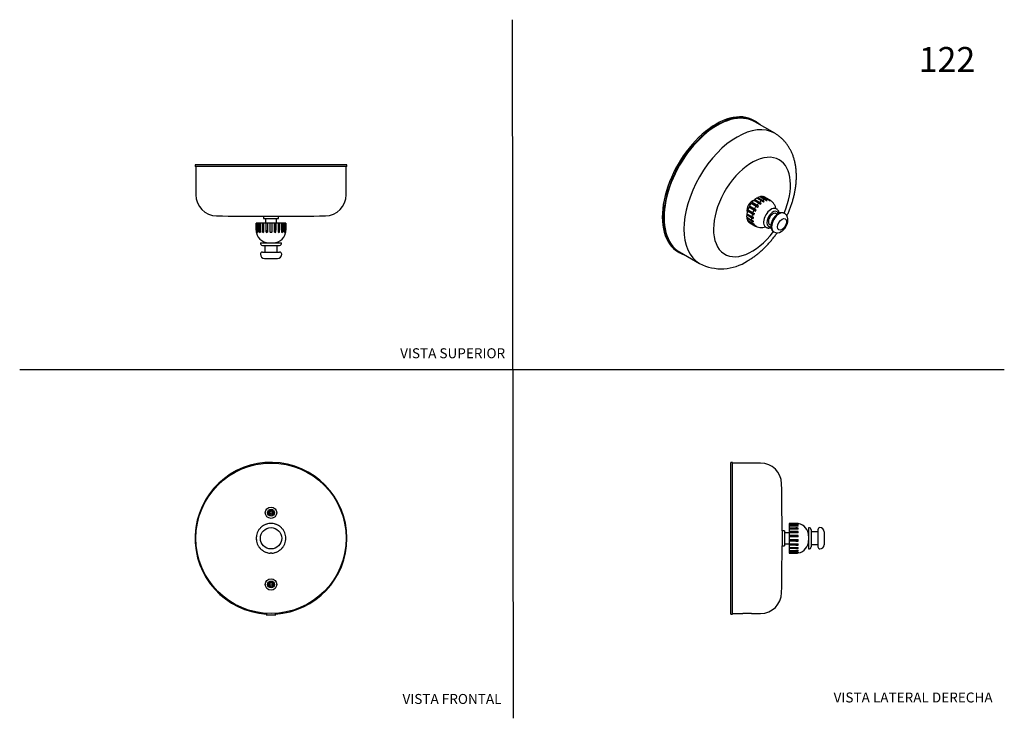
# Model space of a CAD drawing. Units: millimetres. Extents: x 0 to 594, y 0 to 421.
import ezdxf
from ezdxf.enums import TextEntityAlignment as Align
from ezdxf.lldxf.tags import DXFTag

# ---------------------------------------------------------------- set-up
doc = ezdxf.new("R2010")
doc.units = ezdxf.units.MM
for name, color, linetype in [('Default', 7, 'Continuous'), ('PIJA_CHICA_TENDE', 7, 'Continuous'), ('PIJA_GRANDE_TEND', 7, 'Continuous'), ('PLANTILLA_TENDED', 7, 'Continuous'), ('TENDEDERO_RETRAC', 7, 'Continuous'), ('TORNILLO_MILIMET', 7, 'Continuous')]:
    doc.layers.add(name, color=color, linetype=linetype)
doc.styles.add('SEACAD_Arial', font='arial.ttf')
doc.styles.add('SEACAD_ArialB', font='arialbd.ttf')
tags = doc.linetypes.add('HIDDEN2', pattern=[4.7625, 3.175, -1.5875]).pattern_tags.tags
tags[6:7] = [DXFTag(74, 4), DXFTag(75, 0), DXFTag(340, '0'), DXFTag(46, 0.0), DXFTag(50, 0.0), DXFTag(44, 0.0), DXFTag(45, 0.0)]
tags[4:5] = [DXFTag(74, 4), DXFTag(75, 0), DXFTag(340, '0'), DXFTag(46, 0.0), DXFTag(50, 0.0), DXFTag(44, 0.0), DXFTag(45, 0.0)]

# ---------------------------------------------------------------- blocks, each defined once
blk = doc.blocks.new('SE')
at = {"layer": 'PIJA_GRANDE_TEND', "color": 7, "linetype": 'Continuous'}
for p, q in [((428.76, 132.32), (428.75, 132.29)), ((428.75, 128.95), (428.75, 132.29)), ((428.75, 128.95), (428.76, 128.92))]:
    blk.add_line(p, q, dxfattribs=at)
at = {"layer": 'PLANTILLA_TENDED', "color": 7, "linetype": 'Continuous'}
for p, q in [((428.76, 62.54), (428.76, 154.11)), ((429.78, 154.11), (428.76, 154.11)), ((429.78, 62.54), (429.78, 154.11)), ((428.76, 62.54), (429.78, 62.54))]:
    blk.add_line(p, q, dxfattribs=at)
at = {"layer": 'TENDEDERO_RETRAC', "color": 7, "linetype": 'Continuous'}
for p, q in [((446.79, 153.66), (429.78, 153.66)), ((459.75, 112.9), (459.75, 103.75)), ((461.15, 112.9), (459.75, 112.9)), ((461.15, 112.9), (461.15, 103.75)), ((463.94, 117.31), (463.94, 117.06)), ((468.13, 117.31), (463.94, 117.31)), ((463.94, 117.06), (463.94, 116.96)), ((463.94, 117.06), (468.13, 117.06)), ((469.4, 116.96), (463.94, 116.96)), ((463.94, 116.96), (463.94, 116.82)), ((463.94, 116.82), (463.94, 116.11)), ((468.13, 116.82), (463.94, 116.82)), ((463.94, 116.11), (463.94, 116.02)), ((463.94, 116.11), (468.13, 116.11)), ((469.4, 116.02), (463.94, 116.02)), ((463.94, 116.02), (463.94, 115.65)), ((463.94, 115.65), (463.94, 114.53)), ((468.13, 115.65), (463.94, 115.65)), ((463.94, 114.53), (463.94, 114.46)), ((463.94, 114.53), (468.13, 114.53)), ((469.4, 114.46), (463.94, 114.46)), ((463.94, 114.46), (463.94, 113.88)), ((463.94, 113.88), (463.94, 112.45)), ((468.13, 113.88), (463.94, 113.88)), ((469.4, 117.2), (469.46, 117.2)), ((475.75, 114.69), (475.75, 101.96)), ((477.28, 113.44), (477.28, 103.21)), ((481.34, 113.48), (481.34, 103.17)), ((463.94, 111.63), (461.15, 111.63)), ((463.94, 112.45), (463.94, 112.41)), ((463.94, 112.45), (468.13, 112.45)), ((469.4, 112.41), (463.94, 112.41)), ((463.94, 112.41), (463.94, 111.66)), ((463.94, 111.66), (463.94, 110.03)), ((468.13, 111.66), (463.94, 111.66)), ((463.94, 110.03), (463.94, 110.02)), ((463.94, 110.03), (468.13, 110.03)), ((469.4, 110.02), (463.94, 110.02)), ((463.94, 110.02), (463.94, 109.17)), ((463.94, 109.17), (463.94, 107.48)), ((468.13, 109.17), (463.94, 109.17)), ((463.94, 107.48), (463.94, 106.63)), ((463.94, 107.48), (468.13, 107.48)), ((481.34, 112.13), (477.28, 112.13)), ((485.15, 112.21), (485.15, 104.44)), ((459.75, 103.75), (461.15, 103.75)), ((461.15, 105.02), (463.94, 105.02)), ((469.4, 106.63), (463.94, 106.63)), ((463.94, 106.63), (463.94, 106.62)), ((463.94, 106.62), (463.94, 104.99)), ((468.13, 106.62), (463.94, 106.62)), ((463.94, 104.99), (463.94, 104.24)), ((463.94, 104.99), (468.13, 104.99)), ((469.4, 104.24), (463.94, 104.24)), ((463.94, 104.24), (463.94, 104.2)), ((463.94, 104.2), (463.94, 102.77)), ((468.13, 104.2), (463.94, 104.2)), ((463.94, 102.77), (463.94, 102.18)), ((463.94, 102.77), (468.13, 102.77)), ((469.4, 102.18), (463.94, 102.18)), ((463.94, 102.18), (463.94, 102.11)), ((463.94, 102.11), (463.94, 101)), ((468.13, 102.11), (463.94, 102.11)), ((463.94, 101), (463.94, 100.62)), ((463.94, 101), (468.13, 101)), ((477.28, 104.51), (481.34, 104.51)), ((469.4, 100.62), (463.94, 100.62)), ((463.94, 100.62), (463.94, 100.53)), ((463.94, 100.53), (463.94, 99.83)), ((468.13, 100.53), (463.94, 100.53)), ((463.94, 99.83), (463.94, 99.69)), ((463.94, 99.83), (468.13, 99.83)), ((469.4, 99.69), (463.94, 99.69)), ((463.94, 99.69), (463.94, 99.58)), ((463.94, 99.58), (463.94, 99.34)), ((468.13, 99.58), (463.94, 99.58)), ((463.94, 99.34), (468.13, 99.34)), ((469.4, 99.45), (469.46, 99.45)), ((429.78, 62.99), (436.16, 62.99)), ((441.24, 62.99), (446.79, 62.99))]:
    blk.add_line(p, q, dxfattribs=at)
for centre, radius, start, end in [((446.79, 140.96), 12.7, 0.93005, 90), ((-1563.75, 108.32), 2023.51, 0.12946, 0.93005), ((468.13, 109.14), 7.92, 80.81243, 90.0019), ((468.13, 108.89), 7.92, 80.81244, 90.00189), ((468.14, 107.1), 9.02, 81.93613, 90.00617), ((468.14, 106.63), 9.02, 81.93615, 90.00615), ((468.14, 102.99), 11.54, 83.71412, 90.00942), ((468.14, 102.34), 11.54, 83.71415, 90.00939), ((468.98, 115.79), 0.479, 330.68089, 29.31911), ((468.55, 114.14), 0.906, 338.80117, 21.19883), ((468.13, 109.7), 7.62, 0, 79.96897), ((476.01, 113.44), 1.27, 0, 101.53696), ((482.61, 113.48), 1.27, 90, 180), ((482.61, 112.21), 2.54, 0, 90), ((468.14, 94.31), 18.14, 86.00742, 90.00869), ((468.14, 93.52), 18.14, 86.00745, 90.00866), ((468.14, 57.19), 52.84, 88.63116, 90.00353), ((468.14, 56.33), 52.84, 88.63117, 90.00352), ((468.14, 160.32), 52.84, 269.99647, 271.36884), ((468.16, 112.01), 1.3, 342.32518, 17.67482), ((467.93, 109.59), 1.53, 343.73711, 16.26289), ((467.93, 107.06), 1.53, 343.73711, 16.26289), ((468.13, 106.95), 7.62, 280.03084, 0), ((-1563.75, 108.32), 2023.51, 359.06995, 359.87054), ((468.14, 159.46), 52.84, 269.99648, 271.36883), ((468.14, 123.12), 18.14, 269.99131, 273.99258), ((468.14, 122.34), 18.14, 269.99134, 273.99255), ((468.14, 114.31), 11.54, 269.99058, 276.28588), ((468.14, 113.66), 11.54, 269.99061, 276.28585), ((468.14, 110.02), 9.02, 269.99383, 278.06387), ((468.16, 104.64), 1.3, 342.32518, 17.67482), ((468.55, 102.51), 0.906, 338.80117, 21.19883), ((468.98, 100.86), 0.479, 330.68089, 29.31911), ((476.01, 103.21), 1.27, 258.46304, 0), ((482.61, 103.17), 1.27, 180, 270), ((482.61, 104.44), 2.54, 270, 0), ((468.14, 109.55), 9.02, 269.99385, 278.06385), ((468.13, 107.75), 7.92, 269.9981, 279.18757), ((468.13, 107.51), 7.92, 269.99811, 279.18756), ((446.79, 75.69), 12.7, 270, 359.06995), ((438.7, 17.71), 45.34, 86.78866, 93.21134)]:
    blk.add_arc(centre, radius, start, end, dxfattribs=at)
for points in [[(469.4, 117.2), (469.19, 117.23), (468.98, 117.26), (468.56, 117.3), (468.35, 117.31), (468.13, 117.31)], [(469.4, 116.96), (469.44, 116.92), (469.46, 116.88), (469.46, 116.8), (469.44, 116.76), (469.4, 116.72)], [(468.13, 99.34), (468.35, 99.34), (468.56, 99.35), (468.98, 99.39), (469.19, 99.41), (469.4, 99.45)], [(469.4, 99.93), (469.44, 99.89), (469.46, 99.85), (469.46, 99.77), (469.44, 99.73), (469.4, 99.69)]]:
    blk.add_open_spline(points, degree=3, knots=[0, 0, 0, 0, 0.5, 0.5, 1, 1, 1, 1], dxfattribs=at)
blk = doc.blocks.new('SE1')
at = {"layer": 'PIJA_CHICA_TENDE', "color": 7, "linetype": 'Continuous'}
for centre, radius in [((151.5, 123.73), 3.43), ((151.5, 123.73), 2.05), ((151.5, 123.73), 1.4), ((151.5, 123.73), 1.39), ((151.5, 123.73), 0.642), ((151.5, 80.47), 3.43), ((151.5, 80.47), 2.05), ((151.5, 80.47), 1.4), ((151.5, 80.47), 1.39), ((151.5, 80.47), 0.642)]:
    blk.add_circle(centre, radius, dxfattribs=at)
at = {"layer": 'PLANTILLA_TENDED', "color": 7, "linetype": 'Continuous'}
for start, end in [(0, 266.6371), (273.3629, 0)]:
    blk.add_arc((151.5, 108.32), 45.78, start, end, dxfattribs=at)
at = {"layer": 'TENDEDERO_RETRAC', "color": 7, "linetype": 'Continuous'}
for p, q in [((144.51, 113.81), (144.43, 113.88)), ((145.08, 114.46), (144.51, 113.81)), ((145, 114.53), (145.08, 114.46)), ((146.34, 115.56), (146.28, 115.65)), ((147.07, 116.02), (146.34, 115.56)), ((147.01, 116.11), (147.07, 116.02)), ((148.58, 116.72), (148.55, 116.82)), ((149.42, 116.96), (148.58, 116.72)), ((149.39, 117.06), (149.42, 116.96)), ((151.07, 117.2), (151.07, 117.31)), ((151.93, 117.2), (151.07, 117.2)), ((151.93, 117.31), (151.93, 117.2)), ((153.59, 116.96), (153.62, 117.06)), ((154.42, 116.72), (153.59, 116.96)), ((154.45, 116.82), (154.42, 116.72)), ((155.93, 116.02), (155.99, 116.11)), ((156.66, 115.56), (155.93, 116.02)), ((156.72, 115.65), (156.66, 115.56)), ((157.92, 114.46), (158, 114.53)), ((158.49, 113.81), (157.92, 114.46)), ((158.57, 113.88), (158.49, 113.81)), ((142.65, 109.16), (142.55, 109.17)), ((142.55, 107.48), (142.65, 107.49)), ((142.78, 110.02), (142.65, 109.16)), ((142.65, 107.49), (142.78, 106.63)), ((142.67, 110.03), (142.78, 110.02)), ((143.25, 111.62), (143.15, 111.66)), ((143.61, 112.41), (143.25, 111.62)), ((143.51, 112.45), (143.61, 112.41)), ((159.39, 112.41), (159.49, 112.45)), ((159.75, 111.62), (159.39, 112.41)), ((159.85, 111.66), (159.75, 111.62)), ((160.22, 110.02), (160.33, 110.03)), ((160.35, 109.16), (160.22, 110.02)), ((160.22, 106.63), (160.35, 107.49)), ((160.45, 109.17), (160.35, 109.16)), ((160.35, 107.49), (160.45, 107.48)), ((142.78, 106.63), (142.67, 106.62)), ((143.15, 104.99), (143.25, 105.03)), ((143.25, 105.03), (143.61, 104.24)), ((143.61, 104.24), (143.51, 104.2)), ((144.43, 102.77), (144.51, 102.84)), ((144.51, 102.84), (145.08, 102.18)), ((145.08, 102.18), (145, 102.11)), ((146.28, 101), (146.34, 101.09)), ((146.34, 101.09), (147.07, 100.62)), ((155.93, 100.62), (156.66, 101.09)), ((156.66, 101.09), (156.72, 101)), ((157.92, 102.18), (158.49, 102.84)), ((158, 102.11), (157.92, 102.18)), ((158.49, 102.84), (158.57, 102.77)), ((159.39, 104.24), (159.75, 105.03)), ((159.49, 104.2), (159.39, 104.24)), ((159.75, 105.03), (159.85, 104.99)), ((160.33, 106.62), (160.22, 106.63)), ((147.07, 100.62), (147.01, 100.53)), ((148.55, 99.83), (148.58, 99.93)), ((148.58, 99.93), (149.42, 99.69)), ((149.42, 99.69), (149.39, 99.58)), ((151.07, 99.45), (151.93, 99.45)), ((151.07, 99.34), (151.07, 99.45)), ((151.93, 99.45), (151.93, 99.34)), ((153.59, 99.69), (154.42, 99.93)), ((153.62, 99.58), (153.59, 99.69)), ((154.42, 99.93), (154.45, 99.83)), ((155.99, 100.53), (155.93, 100.62))]:
    blk.add_line(p, q, dxfattribs=at)
for radius in [45.34, 6.43]:
    blk.add_circle((151.5, 108.32), radius, dxfattribs=at)
for start, end in [(141.8551, 152.69035), (125.49147, 136.32671), (109.12783, 119.96308), (92.76419, 103.59944), (76.40056, 87.23581), (60.03692, 70.87217), (43.67329, 54.50853), (27.30965, 38.1449), (174.58238, 185.41762), (158.21874, 169.05399), (10.94601, 21.78126), (354.58238, 5.41762), (190.94601, 201.78126), (207.30965, 218.1449), (223.67329, 234.50853), (305.49147, 316.32671), (321.8551, 332.69035), (338.21874, 349.05399), (240.03692, 250.87217), (256.40056, 267.23581), (272.76419, 283.59944), (289.12783, 299.96308)]:
    blk.add_arc((151.5, 108.32), 8.99, start, end, dxfattribs=at)
at = {"layer": 'TORNILLO_MILIMET', "color": 7, "linetype": 'Continuous'}
for p, q in [((149.06, 63.05), (148.58, 62.21)), ((148.58, 62.21), (154.42, 62.21)), ((154.42, 62.21), (153.94, 63.05))]:
    blk.add_line(p, q, dxfattribs=at)
blk = doc.blocks.new('SE2')
at = {"layer": 'PLANTILLA_TENDED', "color": 7, "linetype": 'Continuous'}
for p, q in [((197.28, 333.48), (105.72, 333.48)), ((105.72, 333.48), (105.72, 332.46)), ((197.28, 332.46), (197.28, 333.48)), ((197.28, 332.46), (105.72, 332.46))]:
    blk.add_line(p, q, dxfattribs=at)
at = {"layer": 'TENDEDERO_RETRAC', "color": 7, "linetype": 'Continuous'}
for p, q in [((106.16, 332.46), (106.16, 315.45)), ((196.84, 315.45), (196.84, 332.46)), ((142.51, 298.3), (142.55, 298.3)), ((142.51, 298.3), (142.51, 294.11)), ((142.65, 298.3), (142.55, 298.3)), ((142.55, 294.11), (142.55, 298.3)), ((142.67, 298.3), (142.65, 298.3)), ((142.65, 292.84), (142.65, 298.3)), ((142.67, 298.3), (142.67, 294.11)), ((143.15, 298.3), (142.67, 298.3)), ((143.25, 298.3), (143.15, 298.3)), ((143.15, 294.11), (143.15, 298.3)), ((143.51, 298.3), (143.25, 298.3)), ((143.25, 292.84), (143.25, 298.3)), ((143.51, 298.3), (143.51, 294.11)), ((144.43, 298.3), (143.51, 298.3)), ((144.51, 298.3), (144.43, 298.3)), ((144.43, 294.11), (144.43, 298.3)), ((145, 298.3), (144.51, 298.3)), ((144.51, 292.84), (144.51, 298.3)), ((145, 298.3), (145, 294.11)), ((146.28, 298.3), (145, 298.3)), ((146.34, 298.3), (146.28, 298.3)), ((146.28, 294.11), (146.28, 298.3)), ((147.01, 298.3), (146.34, 298.3)), ((146.34, 292.84), (146.34, 298.3)), ((146.93, 302.49), (156.07, 302.49)), ((146.93, 302.49), (146.93, 301.09)), ((146.93, 301.09), (156.07, 301.09)), ((147.01, 298.3), (147.01, 294.11)), ((148.55, 298.3), (147.01, 298.3)), ((148.2, 301.09), (148.2, 298.3)), ((148.58, 298.3), (148.55, 298.3)), ((148.55, 294.11), (148.55, 298.3)), ((149.39, 298.3), (148.58, 298.3)), ((148.58, 292.84), (148.58, 298.3)), ((151.07, 298.3), (149.39, 298.3)), ((149.39, 298.3), (149.39, 294.11)), ((151.93, 298.3), (151.07, 298.3)), ((151.07, 294.11), (151.07, 298.3)), ((151.93, 298.3), (151.93, 294.11)), ((153.62, 298.3), (151.93, 298.3)), ((154.42, 298.3), (153.62, 298.3)), ((153.62, 294.11), (153.62, 298.3)), ((154.42, 292.84), (154.42, 298.3)), ((154.45, 298.3), (154.42, 298.3)), ((154.45, 298.3), (154.45, 294.11)), ((155.99, 298.3), (154.45, 298.3)), ((154.8, 298.3), (154.8, 301.09)), ((156.66, 298.3), (155.99, 298.3)), ((155.99, 294.11), (155.99, 298.3)), ((156.07, 301.09), (156.07, 302.49)), ((156.66, 292.84), (156.66, 298.3)), ((156.72, 298.3), (156.66, 298.3)), ((156.72, 298.3), (156.72, 294.11)), ((158, 298.3), (156.72, 298.3)), ((158.49, 298.3), (158, 298.3)), ((158, 294.11), (158, 298.3)), ((158.49, 292.84), (158.49, 298.3)), ((158.57, 298.3), (158.49, 298.3)), ((158.57, 298.3), (158.57, 294.11)), ((159.49, 298.3), (158.57, 298.3)), ((159.75, 298.3), (159.49, 298.3)), ((159.49, 294.11), (159.49, 298.3)), ((159.75, 292.84), (159.75, 298.3)), ((159.85, 298.3), (159.75, 298.3)), ((159.85, 298.3), (159.85, 294.11)), ((160.33, 298.3), (159.85, 298.3)), ((160.35, 298.3), (160.33, 298.3)), ((160.33, 294.11), (160.33, 298.3)), ((160.35, 292.84), (160.35, 298.3)), ((160.45, 298.3), (160.35, 298.3)), ((160.45, 298.3), (160.45, 294.11)), ((160.45, 298.3), (160.49, 298.3)), ((160.49, 294.11), (160.49, 298.3)), ((151.07, 292.84), (151.07, 294.11)), ((151.93, 294.11), (151.93, 292.84)), ((145.14, 286.49), (157.86, 286.49)), ((146.34, 280.9), (156.66, 280.9)), ((146.38, 284.96), (156.62, 284.96)), ((147.69, 284.96), (147.69, 280.9)), ((155.31, 280.9), (155.31, 284.96)), ((147.61, 277.09), (155.39, 277.09))]:
    blk.add_line(p, q, dxfattribs=at)
for centre, radius, start, end in [((118.86, 315.45), 12.7, 180, 269.06995), ((184.14, 315.45), 12.7, 270.93005, 360), ((151.5, 2326), 2023.51, 269.06995, 269.87054), ((151.5, 2326), 2023.51, 270.12946, 270.93005), ((150.13, 294.11), 7.62, 180, 270), ((150.24, 294.11), 7.69, 179.99951, 189.47521), ((150.36, 294.11), 7.69, 179.99951, 189.47521), ((151.5, 294.11), 8.35, 179.99608, 188.71413), ((143.43, 293.08), 0.295, 232.39808, 307.60192), ((151.86, 294.11), 8.35, 179.99607, 188.71414), ((154.45, 294.11), 10.02, 179.99188, 187.24914), ((144.79, 293.47), 0.688, 245.62662, 294.37338), ((155.02, 294.11), 10.02, 179.99185, 187.24917), ((160.24, 294.1), 13.96, 179.99038, 185.193), ((146.7, 293.9), 1.12, 250.91399, 289.08601), ((160.97, 294.1), 13.96, 179.99035, 185.19304), ((175.27, 294.1), 26.71, 179.99346, 182.70899), ((149, 294.22), 1.44, 253.23026, 286.76974), ((176.1, 294.1), 26.71, 179.99344, 182.70901), ((152.87, 294.11), 7.62, 270, 360), ((126.9, 294.1), 26.71, 357.29101, 0.00654), ((154, 294.22), 1.44, 253.23026, 286.76974), ((127.73, 294.1), 26.71, 357.29099, 0.00656), ((142.03, 294.1), 13.96, 354.807, 0.00962), ((156.3, 293.9), 1.12, 250.91399, 289.08601), ((142.76, 294.1), 13.96, 354.80696, 0.00965), ((147.99, 294.11), 10.02, 352.75086, 0.00812), ((158.21, 293.47), 0.688, 245.62662, 294.37338), ((148.55, 294.11), 10.02, 352.75083, 0.00815), ((151.14, 294.11), 8.35, 351.28587, 0.00392), ((159.57, 293.08), 0.295, 232.39808, 307.60192), ((151.5, 294.11), 8.35, 351.28586, 0.00393), ((152.64, 294.11), 7.69, 350.52479, 0.00049), ((152.76, 294.11), 7.69, 350.52479, 0.00049), ((146.38, 286.23), 1.27, 168.46304, 270), ((156.62, 286.23), 1.27, 270, 11.53696), ((146.34, 279.63), 1.27, 90, 180), ((147.61, 279.63), 2.54, 180, 270), ((155.39, 279.63), 2.54, 270, 0), ((156.66, 279.63), 1.27, 0, 90)]:
    blk.add_arc(centre, radius, start, end, dxfattribs=at)
for points in [[(142.78, 292.84), (142.76, 292.8), (142.74, 292.78), (142.7, 292.78), (142.67, 292.8), (142.65, 292.84)], [(151.93, 292.84), (151.79, 292.8), (151.65, 292.78), (151.35, 292.78), (151.21, 292.8), (151.07, 292.84)], [(160.35, 292.84), (160.33, 292.8), (160.31, 292.78), (160.26, 292.78), (160.24, 292.8), (160.22, 292.84)]]:
    blk.add_open_spline(points, degree=3, knots=[0, 0, 0, 0, 0.5, 0.5, 1, 1, 1, 1], dxfattribs=at)
blk = doc.blocks.new('SE3')
at = {"layer": 'PLANTILLA_TENDED', "color": 7, "linetype": 'Continuous'}
for p, q in [((443.5, 359.88), (442.78, 360.3)), ((396.99, 281), (397.71, 280.58))]:
    blk.add_line(p, q, dxfattribs=at)
for centre, start_param, end_param in [((419.89, 320.65), 0, 3.141593), ((420.6, 320.23), 0, 3.281052), ((420.6, 320.23), 6.143726, 6.283185)]:
    blk.add_ellipse(centre, major_axis=(22.89, 39.65), ratio=0.57735, start_param=start_param, end_param=end_param, dxfattribs=at)
at = {"layer": 'TENDEDERO_RETRAC', "color": 7, "linetype": 'Continuous'}
for p, q in [((455.3, 352.55), (443.27, 359.5)), ((444.03, 308.42), (441.07, 310.13)), ((441.63, 310.76), (441.12, 310.1)), ((441.59, 310.81), (441.63, 310.76)), ((441.59, 310.81), (444.55, 309.1)), ((445.48, 308.53), (441.63, 310.76)), ((445.64, 310.31), (442.68, 312.02)), ((443.29, 312.49), (442.74, 311.98)), ((443.27, 312.56), (443.29, 312.49)), ((443.27, 312.56), (446.23, 310.85)), ((447.15, 310.26), (443.29, 312.49)), ((447.42, 311.73), (444.45, 313.44)), ((445.07, 313.71), (444.53, 313.4)), ((445.07, 313.79), (448.03, 312.08)), ((445.07, 313.79), (445.07, 313.71)), ((448.93, 311.48), (445.07, 313.71)), ((449.22, 312.57), (446.26, 314.28)), ((446.82, 314.33), (446.37, 314.22)), ((446.84, 314.42), (446.82, 314.33)), ((450.68, 312.1), (446.82, 314.33)), ((446.84, 314.42), (449.81, 312.71)), ((450.9, 312.77), (447.94, 314.48)), ((448.41, 314.3), (448.19, 314.33)), ((448.45, 314.39), (448.41, 314.3)), ((452.27, 312.07), (448.41, 314.3)), ((448.45, 314.39), (451.42, 312.68)), ((452.22, 312.36), (449.26, 314.07)), ((452.49, 312.19), (452.21, 312.35)), ((438.51, 303.35), (438.43, 303.32)), ((441.39, 301.61), (438.43, 303.32)), ((438.58, 304.04), (438.51, 303.35)), ((442.36, 301.13), (438.51, 303.35)), ((438.52, 304.07), (441.48, 302.36)), ((438.92, 305.6), (438.86, 305.6)), ((441.82, 303.89), (438.86, 305.6)), ((439.17, 306.36), (438.92, 305.6)), ((442.78, 303.38), (438.92, 305.6)), ((439.11, 306.39), (442.07, 304.68)), ((439.82, 307.91), (439.76, 307.93)), ((442.72, 306.22), (439.76, 307.93)), ((440.21, 308.67), (439.82, 307.91)), ((443.68, 305.68), (439.82, 307.91)), ((440.16, 308.7), (443.13, 306.99)), ((456.89, 303.68), (456.09, 304.14)), ((438.43, 301.94), (441.39, 300.23)), ((438.52, 301.89), (438.59, 301.34)), ((438.59, 301.34), (438.52, 301.29)), ((441.48, 299.58), (438.52, 301.29)), ((442.45, 299.11), (438.59, 301.34)), ((438.86, 300.15), (441.82, 298.44)), ((439.01, 300.06), (439.18, 299.73)), ((439.18, 299.73), (439.11, 299.65)), ((442.07, 297.94), (439.11, 299.65)), ((443.04, 297.5), (439.18, 299.73)), ((439.76, 298.86), (442.72, 297.15)), ((440.19, 298.61), (440.16, 298.56)), ((443.13, 296.85), (440.16, 298.56)), ((440.26, 298.5), (443.23, 296.79)), ((452.28, 297.54), (453.08, 297.08)), ((444.08, 296.42), (443.25, 296.9)), ((397.93, 280.97), (409.96, 274.02))]:
    blk.add_line(p, q, dxfattribs=at)
for centre, radius, start, end in [((430.56, 284.93), 27.92, 57.69776, 59.94147), ((439.51, 299.74), 12.22, 54.77237, 59.87838), ((440.1, 300.28), 12.22, 54.77267, 59.87809), ((445.74, 311.2), 1.69, 298.83815, 326.1662), ((443.36, 304.74), 8.08, 52.1903, 59.84771), ((443.97, 305.1), 8.08, 52.19067, 59.84734), ((447.91, 312.53), 1.46, 285.97314, 314.02686), ((446.06, 307.13), 6.29, 50.1363, 59.86079), ((446.65, 307.27), 6.29, 50.13665, 59.86044), ((450.09, 313.29), 1.33, 270.24801, 296.55914), ((448.18, 308.08), 5.42, 48.77911, 59.91868), ((448.7, 307.99), 5.42, 48.77932, 59.91846), ((452.32, 313.95), 1.89, 252.67475, 268.61652), ((449.8, 307.92), 5.05, 48.26175, 57.70817), ((450.2, 307.62), 5.05, 51.55274, 56.32886), ((450.38, 307.59), 4.95, 50.02612, 55.85038), ((450.24, 318.53), 16.89, 240.09308, 243.79591), ((450.5, 319.32), 16.89, 240.09331, 243.79568), ((484.41, 378.48), 83.42, 240.01989, 240.77161), ((441.26, 304.3), 1.79, 328.70656, 355.59849), ((484.81, 379.25), 83.43, 240.01994, 240.77156), ((442.24, 306.92), 1.9, 319.1787, 345.55043), ((430.05, 284.26), 27.92, 57.69762, 59.94161), ((443.78, 309.29), 1.86, 309.56813, 336.11473), ((446.21, 309.99), 9.66, 240.14192, 246.57341), ((444.89, 306.32), 7.03, 240.15194, 248.91335), ((446.29, 310.75), 9.66, 240.14226, 246.57306), ((444.98, 305.67), 7.03, 240.15157, 248.91372), ((444.7, 303.45), 5.78, 240.11574, 250.63879), ((444.95, 302.95), 5.78, 240.11545, 250.63909), ((440.89, 301.68), 1.57, 339.47161, 7.2763), ((441.09, 299.26), 1.37, 353.73576, 21.54663), ((445.31, 301.64), 5.18, 240.03889, 251.59201), ((441.68, 297.12), 1.42, 15.75577, 38.51756), ((445.71, 301.34), 5.18, 240.03878, 251.59212), ((447.33, 303.96), 8.26, 240.25127, 287.04147), ((440.9, 292.64), 4.94, 50.01736, 55.85914), ((456.83, 296.99), 4.41, 241.69391, 302.98415), ((423.11, 299.39), 28.57, 242.5821, 303.74809)]:
    blk.add_arc(centre, radius, start, end, dxfattribs=at)
for centre, major_axis, start_param, end_param in [((420.6, 320.23), (22.67, 39.26), 0, 3.141593), ((432.63, 313.29), (22.67, 39.26), 0, 3.141339), ((432.63, 313.29), (22.67, 39.26), 6.283056, 6.283185), ((441.61, 308.1), (16.42, 28.44), 0, 4.51608), ((441.61, 308.1), (16.42, 28.44), 4.908939, 6.283185), ((441.79, 308), (2.29, 3.96), 0.430854, 2.668384), ((444.76, 306.28), (4.5, 7.79), 1.404841, 1.593952), ((444.76, 306.28), (4.5, 7.79), 1.119242, 1.308353), ((444.76, 306.28), (4.5, 7.79), 0.833642, 1.022753), ((447.72, 304.57), (4.5, 7.79), 1.119242, 1.308353), ((444.76, 306.28), (4.5, 7.79), 0.548043, 0.737154), ((447.72, 304.57), (4.5, 7.79), 0.833642, 1.022753), ((444.76, 306.28), (4.5, 7.79), 0.262444, 0.451555), ((447.72, 304.57), (4.5, 7.79), 0.548043, 0.737154), ((444.76, 306.28), (-4.5, -7.79), 3.141593, 3.307548), ((447.72, 304.57), (4.5, 7.79), 0.262444, 0.451555), ((447.72, 304.57), (-4.5, -7.79), 3.141667, 3.307548), ((444.76, 306.28), (-4.5, -7.79), -0.879954, -0.690843), ((444.76, 306.28), (-4.5, -7.79), -1.165553, -0.976442), ((444.76, 306.28), (-4.5, -7.79), 4.832033, 5.021144), ((447.72, 304.57), (-4.5, -7.79), -1.165553, -0.976442), ((447.72, 304.57), (-4.5, -7.79), 4.832033, 5.021144), ((447.72, 304.57), (4.5, 7.79), 1.404841, 1.593952), ((453.11, 301.46), (3.18, 5.51), 0.143907, 2.99847), ((454.19, 300.84), (2.56, 4.43), 0, 3.611789), ((454.19, 300.84), (1.9, 3.3), 0, 3.141593), ((457.96, 298.66), (3.21, 5.57), 0, 3.139769), ((454.19, 300.84), (2.56, 4.43), 5.817315, 6.283185), ((457.96, 298.66), (3.21, 5.57), 6.282364, 6.283185), ((444.76, 306.28), (-4.5, -7.79), -0.594354, -0.405243), ((444.76, 306.28), (-4.5, -7.79), 5.97443, 6.163541), ((444.76, 306.28), (4.5, 7.79), 3.118437, 3.141593), ((447.72, 304.57), (-4.5, -7.79), -0.879954, -0.690843), ((447.72, 304.57), (-4.5, -7.79), -0.594354, -0.405243), ((447.72, 304.57), (-4.5, -7.79), 5.97443, 6.163541), ((447.72, 304.57), (4.5, 7.79), 3.118437, 3.141596)]:
    blk.add_ellipse(centre, major_axis=major_axis, ratio=0.57735, start_param=start_param, end_param=end_param, dxfattribs=at)
blk.add_ellipse((459.76, 297.63), major_axis=(1.94, 3.37), ratio=0.57735, dxfattribs=at)
for points, knots in [([(462.65, 302.7), (462.96, 303.36), (463.59, 304.75), (464.46, 306.89), (465.28, 309.11), (466.01, 311.35), (466.65, 313.6), (467.2, 315.86), (467.65, 318.12), (468, 320.38), (468.25, 322.63), (468.39, 324.87), (468.42, 327.1), (468.34, 329.29), (468.15, 331.44), (467.83, 333.55), (467.4, 335.6), (466.86, 337.57), (466.2, 339.47), (465.43, 341.28), (464.56, 343), (463.59, 344.63), (462.53, 346.15), (461.38, 347.56), (460.15, 348.87), (458.84, 350.07), (457.48, 351.15), (456.26, 351.99), (455.56, 352.39), (455.3, 352.54)], [0.378931, 0.378931, 0.378931, 0.378931, 0.4010692, 0.425174, 0.4493366, 0.4735702, 0.4978868, 0.5222962, 0.5468052, 0.5714159, 0.5961236, 0.6209141, 0.6457617, 0.670613, 0.6954045, 0.720064, 0.7445133, 0.7686763, 0.7924891, 0.8159069, 0.8389077, 0.8614918, 0.8836782, 0.9054999, 0.9269996, 0.9482255, 0.9692294, 0.9900645, 1, 1, 1, 1]), ([(456.1, 307.07), (456.07, 307.19), (455.96, 307.62), (455.72, 308.34), (455.31, 309.21), (454.8, 310.02), (454.21, 310.77), (453.79, 311.16), (453.55, 311.38)], [0.7012821, 0.7012821, 0.7012821, 0.7012821, 0.7223377, 0.779056, 0.8355234, 0.8918361, 0.94806, 1, 1, 1, 1]), ([(461.17, 304.21), (461.1, 304.26), (460.87, 304.4), (460.39, 304.56), (459.78, 304.65), (459.14, 304.63), (458.48, 304.49), (457.81, 304.24), (457.14, 303.88), (456.47, 303.41), (455.84, 302.84), (455.24, 302.19), (454.7, 301.48), (454.23, 300.71), (453.82, 299.91), (453.49, 299.08), (453.24, 298.24), (453.08, 297.4), (453.03, 296.58), (453.08, 295.78), (453.23, 295.06), (453.49, 294.43), (453.82, 293.89), (454.25, 293.43), (454.56, 293.22), (454.73, 293.12)], [0, 0, 0, 0, 0.016255, 0.057032, 0.097678, 0.139084, 0.18194, 0.226503, 0.272486, 0.31925, 0.366144, 0.412886, 0.459454, 0.505921, 0.552399, 0.59899, 0.64581, 0.692991, 0.740632, 0.788726, 0.836871, 0.879101, 0.91974, 0.963503, 1, 1, 1, 1]), ([(458.11, 304.34), (458.1, 304.38), (458.05, 304.67), (457.92, 305.17), (457.63, 305.77), (457.26, 306.28), (456.81, 306.7), (456.29, 307.02), (455.97, 307.12), (455.8, 307.17)], [0.6782283, 0.6782283, 0.6782283, 0.6782283, 0.688212, 0.7490796, 0.8018431, 0.8527065, 0.9073401, 0.9600204, 1, 1, 1, 1]), ([(459.23, 293.29), (459.39, 293.39), (459.75, 293.6), (460.35, 294.07), (460.97, 294.69), (461.54, 295.38), (462.04, 296.13), (462.47, 296.93), (462.81, 297.77), (463.07, 298.63), (463.23, 299.52), (463.27, 300.37), (463.2, 301.17), (463.03, 301.89), (462.76, 302.55), (462.4, 303.14), (461.95, 303.66), (461.52, 304.03), (461.25, 304.17), (461.17, 304.21)], [0, 0, 0, 0, 0.039319, 0.104687, 0.170243, 0.235716, 0.301003, 0.366342, 0.432078, 0.498567, 0.566237, 0.635313, 0.697122, 0.756519, 0.813453, 0.868438, 0.922124, 0.980411, 1, 1, 1, 1]), ([(438.98, 275.64), (439.37, 275.87), (440.28, 276.41), (441.91, 277.46), (443.72, 278.76), (445.5, 280.16), (447.24, 281.66), (448.93, 283.23), (450.57, 284.89), (452.15, 286.62), (453.68, 288.42), (455.16, 290.28), (456.18, 291.68), (456.72, 292.45), (456.81, 292.58)], [0, 0, 0, 0, 0.0137917, 0.0382646, 0.0627309, 0.0871912, 0.1116152, 0.1359842, 0.1602888, 0.1845271, 0.2087024, 0.2328219, 0.2568955, 0.2613674, 0.2613674, 0.2613674, 0.2613674]), ([(449.52, 296.28), (449.58, 296.22), (449.77, 296.02), (450.2, 295.75), (450.77, 295.52), (451.38, 295.41), (452.02, 295.41), (452.6, 295.52), (452.97, 295.64), (453.12, 295.69)], [0, 0, 0, 0, 0.0520775, 0.1880415, 0.3207384, 0.4526246, 0.5865141, 0.7248392, 0.8220036, 0.8220036, 0.8220036, 0.8220036])]:
    blk.add_open_spline(points, degree=3, knots=knots, dxfattribs=at)

msp = doc.modelspace()

# ---------------------------------------------------------------- linework, layer by layer
at = {"layer": 'Default', "color": 7, "linetype": 'HIDDEN2'}
for p, q in [((297.86, -0.25), (297.22, 421.05)), ((-0.09, 210.04), (593.8, 210.04))]:
    msp.add_line(p, q, dxfattribs=at)

# ---------------------------------------------------------------- block references
at = {"layer": 'Default'}
for name in ['SE3', 'SE2', 'SE1', 'SE']:
    msp.add_blockref(name, (0, 0), dxfattribs=at)

# ---------------------------------------------------------------- texts
at = {"layer": 'Default', "color": 7, "linetype": 'Continuous'}
for s, height, style, p in [('122', 15, 'SEACAD_ArialB', (542.21, 404.58)), ('VISTA SUPERIOR', 6, 'SEACAD_Arial', (229.38, 222.9)), ('VISTA FRONTAL', 6, 'SEACAD_Arial', (230.81, 14.42)), ('VISTA LATERAL DERECHA', 6, 'SEACAD_Arial', (490.83, 15.3))]:
    msp.add_text(s, height=height, dxfattribs=dict(at, style=style)).set_placement(p, align=Align.TOP_LEFT)

doc.saveas('drawing.dxf')
